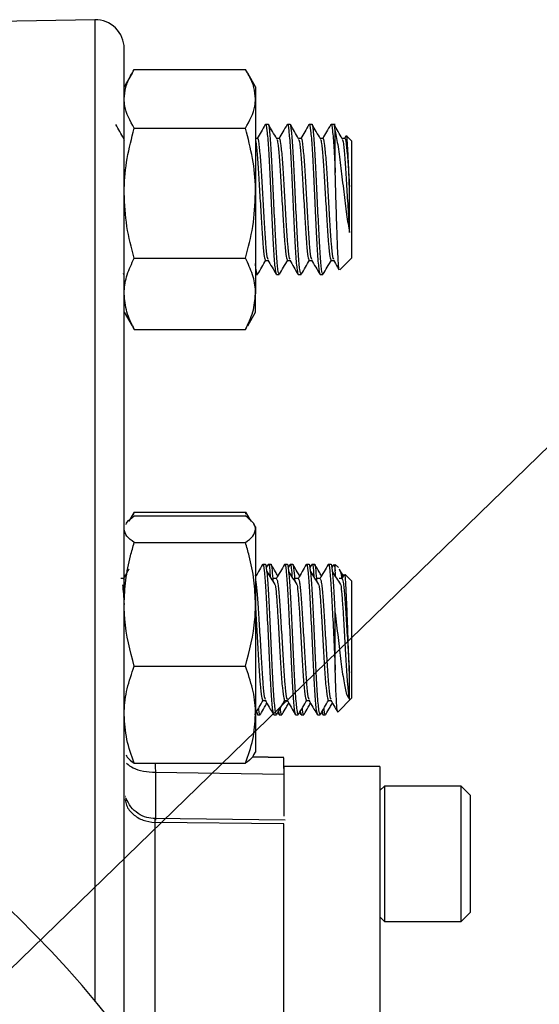
# Model space of a CAD drawing. Units: inches. Extents: x 0.8 to 23.2, y 0.3 to 17.7.
# Drawn here: x 12.1 to 12.6, y 15.6 to 16.6 of the extents above; entities that cross this region are included whole.
import ezdxf

# ---------------------------------------------------------------- set-up
doc = ezdxf.new("R2010")
doc.units = ezdxf.units.IN
doc.header["$MEASUREMENT"] = 0
doc.linetypes.add('CENTERX2', pattern=[0.8, 0.5, -0.1, 0.1, -0.1])
doc.layers.add('SLD-0', color=7, linetype='Continuous')
doc.styles.add('SLDTEXTSTYLE9', font='TXT', dxfattribs={"width": 0.75})
doc.dimstyles.new('SLDDIMSTYLE0', dxfattribs={"dimtxt": 0.125, "dimasz": 0.13, "dimexe": 0, "dimexo": 0.0625, "dimgap": 0.03125, "dimtad": 0, "dimtih": 1, "dimtoh": 1, "dimlfac": 4, "dimrnd": 1e-09, "dimzin": 4, "dimdsep": 46, "dimtxsty": 'SLDTEXTSTYLE9', "dimsah": 1, "dimcen": 0, "dimadec": 0, "dimazin": 1, "dimtfac": 1, "dimtofl": 0, "dimtmove": 0, "dimatfit": 3, "dimfxl": 1, "dimfrac": 2, "dimtolj": 1, "dimtzin": 12, "dimarcsym": 0})
doc.dimstyles.new('SLDDIMSTYLE2', dxfattribs={"dimtxt": 0.18, "dimasz": 0.13, "dimexe": 0, "dimexo": 0.0625, "dimgap": 0, "dimtad": 0, "dimtih": 1, "dimtoh": 1, "dimdec": 0, "dimrnd": 1e-09, "dimzin": 0, "dimdsep": 46, "dimtxsty": 'Standard', "dimsah": 1, "dimcen": 0.09, "dimadec": 0, "dimazin": 0, "dimtfac": 0.13, "dimtdec": 0, "dimtofl": 0, "dimtmove": 0, "dimatfit": 3, "dimfxl": 1, "dimfrac": 2, "dimtolj": 1, "dimtzin": 0, "dimarcsym": 0})

# ---------------------------------------------------------------- blocks, each defined once
blk = doc.blocks.new('_D_5')
at = {"layer": 'SLD-0'}
for p, q in [((11.9608, 15.5374), (12.8805, 16.4303)), ((12.8805, 16.4303), (13.1305, 16.4303)), ((10.6156, 14.2312), (11.9608, 15.5374))]:
    blk.add_line(p, q, dxfattribs=at)
for points in [[(11.9608, 15.5374), (11.8536, 15.4611), (11.8815, 15.4324)], [(10.6156, 14.2312), (10.7228, 14.3074), (10.695, 14.3361)]]:
    blk.add_solid(points, dxfattribs=at)
at = {"layer": 'SLD-0', "char_height": 0.125, "attachment_point": 1, "style": 'SLDTEXTSTYLE9'}
for s, insert in [('%%c', (13.1305, 16.491)), ('7.50', (13.319, 16.4929))]:
    blk.add_mtext(s, dxfattribs=dict(at, insert=insert))

msp = doc.modelspace()

# ---------------------------------------------------------------- linework, layer by layer
at = {"color": 7, "linetype": 'Continuous', "lineweight": 25}
for p, q in [((12.16096, 16.63374), (12.02823, 16.63142)), ((12.19964, 16.57809), (12.19148, 16.56396)), ((12.20195, 16.58188), (12.31773, 16.58188)), ((12.3282, 16.56396), (12.32004, 16.57809)), ((12.3282, 16.56396), (12.3282, 16.55134)), ((12.3282, 16.55134), (12.3282, 16.45326)), ((12.20195, 16.52081), (12.31773, 16.52081)), ((12.34147, 16.52489), (12.33862, 16.52489)), ((12.36419, 16.52489), (12.36135, 16.52489)), ((12.38692, 16.52489), (12.38408, 16.52489)), ((12.41115, 16.52489), (12.40681, 16.52489)), ((12.41115, 16.47483), (12.41115, 16.5181)), ((12.19148, 16.51013), (12.19107, 16.51013)), ((12.19119, 16.50915), (12.19148, 16.50861)), ((12.3301, 16.51013), (12.3282, 16.51013)), ((12.35283, 16.51013), (12.35016, 16.51013)), ((12.37556, 16.51013), (12.37289, 16.51013)), ((12.39828, 16.51013), (12.39562, 16.51013)), ((12.42101, 16.51013), (12.41835, 16.51013)), ((12.42217, 16.51245), (12.42083, 16.51013)), ((12.4282, 16.50785), (12.42294, 16.5131)), ((12.4282, 16.50785), (12.4282, 16.38569)), ((12.42592, 16.41247), (12.42592, 16.4603)), ((12.3282, 16.45326), (12.3282, 16.34868)), ((12.20195, 16.3857), (12.31773, 16.3857)), ((12.33862, 16.3834), (12.34128, 16.3834)), ((12.36135, 16.3834), (12.36401, 16.3834)), ((12.38408, 16.3834), (12.38674, 16.3834)), ((12.40681, 16.3834), (12.40946, 16.3834)), ((12.41611, 16.3736), (12.4282, 16.38569)), ((12.19056, 16.37023), (12.1909, 16.36901)), ((12.1909, 16.36864), (12.19148, 16.36864)), ((12.19143, 16.36864), (12.19148, 16.36864)), ((12.3282, 16.36864), (12.3301, 16.36864)), ((12.34999, 16.36864), (12.35283, 16.36864)), ((12.37272, 16.36864), (12.37556, 16.36864)), ((12.39544, 16.36864), (12.39828, 16.36864)), ((12.3282, 16.32958), (12.3282, 16.34868)), ((12.19148, 16.32958), (12.19964, 16.31545)), ((12.32004, 16.31545), (12.3282, 16.32958)), ((12.20025, 16.31566), (12.20195, 16.31166)), ((12.20195, 16.31166), (12.31773, 16.31166)), ((12.31943, 16.31566), (12.31773, 16.31166)), ((12.20195, 16.12157), (12.1963, 16.11235)), ((12.20112, 16.11918), (12.20195, 16.12157)), ((12.20195, 16.12157), (12.31773, 16.12157)), ((12.20195, 16.11769), (12.31773, 16.11769)), ((12.31857, 16.11918), (12.31773, 16.12157)), ((12.31773, 16.12157), (12.32338, 16.11235)), ((12.3282, 16.10631), (12.3266, 16.10909)), ((12.3282, 16.10631), (12.3282, 16.10382)), ((12.3282, 16.10382), (12.3282, 16.02568)), ((12.20195, 16.08996), (12.31773, 16.08996)), ((12.33862, 16.06725), (12.33578, 16.06725)), ((12.34115, 16.06695), (12.3394, 16.06394)), ((12.34431, 16.06725), (12.34147, 16.06725)), ((12.36134, 16.06725), (12.3585, 16.06725)), ((12.36388, 16.06695), (12.36213, 16.06394)), ((12.36703, 16.06725), (12.36419, 16.06725)), ((12.38407, 16.06725), (12.38123, 16.06725)), ((12.3866, 16.06695), (12.38486, 16.06394)), ((12.38976, 16.06725), (12.38692, 16.06725)), ((12.4068, 16.06725), (12.40396, 16.06725)), ((12.40933, 16.06695), (12.40759, 16.06394)), ((12.4145, 16.0639), (12.41115, 16.06725)), ((12.41115, 16.06052), (12.41115, 16.06725)), ((12.19232, 16.05523), (12.19148, 16.05668)), ((12.32868, 16.05523), (12.3282, 16.05606)), ((12.42047, 16.05674), (12.41793, 16.05236)), ((12.4282, 16.0502), (12.42147, 16.05693)), ((12.19089, 16.05249), (12.18805, 16.05249)), ((12.19089, 16.05204), (12.19148, 16.05098)), ((12.34998, 16.05249), (12.34714, 16.05249)), ((12.3727, 16.05249), (12.36987, 16.05249)), ((12.39543, 16.05249), (12.39259, 16.05249)), ((12.41816, 16.05249), (12.41532, 16.05249)), ((12.4282, 16.0502), (12.4282, 15.92804)), ((12.3282, 16.02568), (12.3282, 15.91097)), ((12.41115, 15.9574), (12.41115, 16.01704)), ((12.20195, 15.96139), (12.31773, 15.96139)), ((12.42592, 15.9272), (12.42592, 15.95492)), ((12.33578, 15.92576), (12.33844, 15.92576)), ((12.3585, 15.92576), (12.36116, 15.92576)), ((12.38123, 15.92576), (12.38389, 15.92576)), ((12.40396, 15.92576), (12.40662, 15.92576)), ((12.41405, 15.91389), (12.4282, 15.92804)), ((12.32868, 15.91322), (12.32882, 15.91297)), ((12.3293, 15.91428), (12.3301, 15.91137)), ((12.35141, 15.91322), (12.35262, 15.91114)), ((12.35203, 15.91428), (12.35283, 15.91137)), ((12.37414, 15.91322), (12.37534, 15.91114)), ((12.37475, 15.91428), (12.37556, 15.91137)), ((12.39687, 15.91322), (12.39807, 15.91114)), ((12.39748, 15.91428), (12.39828, 15.91137)), ((12.4138, 15.91415), (12.41368, 15.91361)), ((12.3282, 15.91097), (12.3282, 15.87194)), ((12.3301, 15.911), (12.33294, 15.911)), ((12.34714, 15.911), (12.34998, 15.911)), ((12.35283, 15.911), (12.35567, 15.911)), ((12.36987, 15.911), (12.37271, 15.911)), ((12.37556, 15.911), (12.3784, 15.911)), ((12.39259, 15.911), (12.39543, 15.911)), ((12.39828, 15.911), (12.40113, 15.911)), ((12.3266, 15.86916), (12.3282, 15.87194)), ((12.20195, 15.86056), (12.31773, 15.86056)), ((12.35773, 15.86661), (12.32513, 15.86718)), ((12.22398, 15.8512), (12.35773, 15.84928)), ((12.45773, 15.85702), (12.35773, 15.85702)), ((12.35773, 15.85702), (12.35773, 15.80563)), ((12.45773, 15.85702), (12.45773, 14.87543)), ((12.46242, 15.8367), (12.45773, 15.83202)), ((12.54211, 15.8367), (12.46242, 15.8367)), ((12.46242, 15.8367), (12.46242, 15.69608)), ((12.55148, 15.82733), (12.54211, 15.8367)), ((12.54211, 15.69608), (12.54211, 15.8367)), ((12.19283, 15.82609), (12.19268, 15.82581)), ((12.55148, 15.82733), (12.55148, 15.70545)), ((12.35888, 15.80144), (12.22239, 15.8029)), ((12.35773, 15.79762), (12.22341, 15.79901)), ((12.35773, 15.27166), (12.35773, 15.79762)), ((12.45773, 15.70077), (12.46242, 15.69608)), ((12.54211, 15.69608), (12.55148, 15.70545)), ((12.46242, 15.69608), (12.54211, 15.69608))]:
    msp.add_line(p, q, dxfattribs=at)
at = {"color": 8, "linetype": 'Continuous', "lineweight": 25}
for p, q in [((12.16096, 16.63374), (12.16096, 16.1295)), ((12.16096, 16.1295), (12.16096, 15.61383)), ((12.35773, 15.8663), (12.32521, 15.86688)), ((12.22398, 15.8512), (12.22398, 15.80149)), ((12.22341, 15.79901), (12.22341, 15.53183))]:
    msp.add_line(p, q, dxfattribs=at)
at = {"color": 7, "linetype": 'Continuous', "lineweight": 25}
for centre, radius, start, end in [((12.16148, 16.60374), 0.03, 0, 91), ((11.28823, 14.88427), 1.1375, 201.21907, 158.78093), ((11.28823, 14.88427), 1.13747, 201.21907, 158.78093)]:
    msp.add_arc(centre, radius, start, end, dxfattribs=at)
for points, knots in [([(12.19148, 16.10012), (12.19148, 16.12868), (12.19148, 16.18653), (12.19148, 16.26563), (12.19148, 16.33926), (12.19148, 16.40576), (12.19148, 16.46101), (12.19148, 16.5057), (12.19148, 16.54082), (12.19148, 16.56867), (12.19148, 16.58871), (12.19148, 16.60138), (12.19148, 16.60295), (12.19148, 16.60374)], [0, 0, 0, 0, 0.0916404, 0.1856053, 0.2817558, 0.3799303, 0.479948, 0.5650288, 0.6508075, 0.7372354, 0.8245796, 0.9121851, 1, 1, 1, 1]), ([(12.19148, 16.55134), (12.19183, 16.55535), (12.19253, 16.56343), (12.19693, 16.5736), (12.20063, 16.5797), (12.20195, 16.58188)], [0, 0, 0, 0, 0.3877952, 0.7813489, 1, 1, 1, 1]), ([(12.3282, 16.55134), (12.32785, 16.55535), (12.32715, 16.56343), (12.32275, 16.5736), (12.31905, 16.5797), (12.31773, 16.58188)], [0, 0, 0, 0, 0.3877952, 0.7813489, 1, 1, 1, 1]), ([(12.20195, 16.52081), (12.1977, 16.52848), (12.19211, 16.53855), (12.1916, 16.54888), (12.19148, 16.55134)], [0, 0, 0, 0, 0.76189772, 1, 1, 1, 1]), ([(12.31773, 16.52081), (12.32199, 16.52848), (12.32757, 16.53855), (12.32808, 16.54888), (12.3282, 16.55134)], [0, 0, 0, 0, 0.76189772, 1, 1, 1, 1]), ([(12.33862, 16.52453), (12.33866, 16.52465), (12.33916, 16.5266), (12.34011, 16.5192), (12.34157, 16.50222), (12.34297, 16.47549), (12.34438, 16.44476), (12.34583, 16.41418), (12.34722, 16.38884), (12.34862, 16.3717), (12.34954, 16.36988), (12.34999, 16.36901)], [0, 0, 0, 0, 0.008181, 0.1326804, 0.2582562, 0.3829884, 0.5077205, 0.633296, 0.7577954, 0.8829882, 1, 1, 1, 1]), ([(12.35283, 16.36901), (12.35238, 16.36988), (12.35147, 16.3717), (12.35006, 16.38884), (12.34867, 16.41419), (12.34722, 16.44475), (12.34581, 16.47552), (12.34441, 16.50189), (12.34344, 16.51401), (12.3425, 16.52227), (12.342, 16.52661), (12.3415, 16.52465), (12.34147, 16.52453)], [0, 0, 0, 0, 0.1170096, 0.2422002, 0.3666975, 0.4922707, 0.6170004, 0.7412745, 0.866385, 0.8673219, 0.9918191, 1, 1, 1, 1]), ([(12.36135, 16.52453), (12.36138, 16.52465), (12.36189, 16.5266), (12.36284, 16.5192), (12.36429, 16.50222), (12.3657, 16.47549), (12.36711, 16.44476), (12.36856, 16.41418), (12.36995, 16.38884), (12.37135, 16.3717), (12.37227, 16.36988), (12.37272, 16.36901)], [0, 0, 0, 0, 0.008181, 0.1326805, 0.2582562, 0.3829884, 0.5077205, 0.633296, 0.7577955, 0.8829882, 1, 1, 1, 1]), ([(12.37556, 16.36901), (12.37511, 16.36988), (12.37419, 16.3717), (12.37279, 16.38884), (12.3714, 16.41419), (12.36995, 16.44475), (12.36854, 16.47552), (12.36714, 16.50189), (12.36617, 16.51401), (12.36522, 16.52227), (12.36473, 16.52661), (12.36422, 16.52465), (12.36419, 16.52453)], [0, 0, 0, 0, 0.1170096, 0.2422002, 0.3666975, 0.4922707, 0.6170004, 0.7412745, 0.866385, 0.8673219, 0.9918191, 1, 1, 1, 1]), ([(12.38408, 16.52453), (12.38411, 16.52465), (12.38461, 16.5266), (12.38557, 16.5192), (12.38702, 16.50222), (12.38843, 16.47549), (12.38983, 16.44476), (12.39128, 16.41418), (12.39268, 16.38884), (12.39408, 16.3717), (12.395, 16.36988), (12.39544, 16.36901)], [0, 0, 0, 0, 0.008181, 0.1326805, 0.2582562, 0.3829884, 0.5077205, 0.633296, 0.7577955, 0.8829882, 1, 1, 1, 1]), ([(12.39828, 16.36901), (12.39784, 16.36988), (12.39692, 16.3717), (12.39552, 16.38884), (12.39412, 16.41419), (12.39267, 16.44475), (12.39127, 16.47552), (12.38987, 16.50189), (12.38889, 16.51401), (12.38795, 16.52227), (12.38746, 16.52661), (12.38695, 16.52465), (12.38692, 16.52453)], [0, 0, 0, 0, 0.1170097, 0.2422003, 0.3666975, 0.4922707, 0.6170004, 0.7412746, 0.866385, 0.8673219, 0.9918191, 1, 1, 1, 1]), ([(12.40681, 16.52453), (12.40684, 16.52465), (12.40734, 16.5266), (12.4083, 16.51915), (12.40975, 16.5024), (12.41069, 16.484), (12.41115, 16.47483)], [0, 0, 0, 0, 0.0213611, 0.3464347, 0.6743186, 1, 1, 1, 1]), ([(12.41115, 16.5181), (12.41115, 16.51813), (12.41068, 16.52228), (12.41018, 16.52661), (12.40968, 16.52465), (12.40965, 16.52453)], [0, 0, 0, 0, 0.0070117, 0.9387726, 1, 1, 1, 1]), ([(12.1912, 16.50991), (12.18977, 16.51238), (12.18691, 16.51731), (12.18405, 16.52225), (12.18262, 16.52471)], [0, 0, 0, 0, 0.499888, 1, 1, 1, 1]), ([(12.19148, 16.45326), (12.19149, 16.45486), (12.19159, 16.46699), (12.19387, 16.48985), (12.19924, 16.51043), (12.20195, 16.52081)], [0, 0, 0, 0, 0.07009967, 0.53079012, 1, 1, 1, 1]), ([(12.3282, 16.45326), (12.32819, 16.45486), (12.32809, 16.46699), (12.32581, 16.48985), (12.32044, 16.51043), (12.31773, 16.52081)], [0, 0, 0, 0, 0.07009967, 0.53079012, 1, 1, 1, 1]), ([(12.33829, 16.52458), (12.33686, 16.5221), (12.33407, 16.51729), (12.33128, 16.51247), (12.32992, 16.51013)], [0, 0, 0, 0, 0.51352991, 1, 1, 1, 1]), ([(12.35029, 16.50991), (12.34886, 16.51238), (12.346, 16.51731), (12.34314, 16.52225), (12.34171, 16.52471)], [0, 0, 0, 0, 0.49990517, 1, 1, 1, 1]), ([(12.36102, 16.52458), (12.35959, 16.5221), (12.3568, 16.51729), (12.354, 16.51247), (12.35264, 16.51013)], [0, 0, 0, 0, 0.51352991, 1, 1, 1, 1]), ([(12.37302, 16.50991), (12.37159, 16.51238), (12.36873, 16.51731), (12.36587, 16.52225), (12.36444, 16.52471)], [0, 0, 0, 0, 0.49990517, 1, 1, 1, 1]), ([(12.38375, 16.52458), (12.38231, 16.5221), (12.37952, 16.51729), (12.37673, 16.51247), (12.37537, 16.51013)], [0, 0, 0, 0, 0.513539, 1, 1, 1, 1]), ([(12.39574, 16.50991), (12.39431, 16.51238), (12.39145, 16.51731), (12.3886, 16.52225), (12.38717, 16.52471)], [0, 0, 0, 0, 0.499888, 1, 1, 1, 1]), ([(12.40647, 16.52458), (12.40504, 16.5221), (12.40225, 16.51729), (12.39946, 16.51247), (12.3981, 16.51013)], [0, 0, 0, 0, 0.5135213, 1, 1, 1, 1]), ([(12.41847, 16.50991), (12.41704, 16.51238), (12.41418, 16.51731), (12.41132, 16.52225), (12.40989, 16.52471)], [0, 0, 0, 0, 0.499888, 1, 1, 1, 1]), ([(12.41115, 16.5181), (12.41212, 16.51301), (12.41406, 16.50282), (12.41694, 16.47998), (12.42, 16.45521), (12.42291, 16.43122), (12.42494, 16.41852), (12.42592, 16.41247)], [0, 0, 0, 0, 0.21088675, 0.4219484, 0.62401676, 0.8206403, 1, 1, 1, 1]), ([(12.3282, 16.50795), (12.3282, 16.50795), (12.3284, 16.50761), (12.32903, 16.50264), (12.33021, 16.49177), (12.33161, 16.47005), (12.33302, 16.44514), (12.33447, 16.42034), (12.33586, 16.39978), (12.33726, 16.38588), (12.33818, 16.38441), (12.33862, 16.3837)], [0, 0, 0, 0, 0.00105156, 0.05442756, 0.19133442, 0.32731976, 0.4633051, 0.60021118, 0.73594205, 0.87243065, 1, 1, 1, 1]), ([(12.3301, 16.50984), (12.33013, 16.50993), (12.33064, 16.51151), (12.33159, 16.50551), (12.33304, 16.49174), (12.33445, 16.47006), (12.33586, 16.44515), (12.33731, 16.42031), (12.3387, 16.39988), (12.33997, 16.38688), (12.34076, 16.38544), (12.34107, 16.38487)], [0, 0, 0, 0, 0.0084762, 0.1374642, 0.26757, 0.3968, 0.5260298, 0.6561349, 0.7851232, 0.9148315, 1, 1, 1, 1]), ([(12.35028, 16.50915), (12.3505, 16.50896), (12.35091, 16.50861), (12.35176, 16.50308), (12.35293, 16.49162), (12.35433, 16.4701), (12.35574, 16.44513), (12.35719, 16.42034), (12.35859, 16.39978), (12.35999, 16.38588), (12.36091, 16.38441), (12.36135, 16.3837)], [0, 0, 0, 0, 0.0596276, 0.1098739, 0.2387529, 0.3667642, 0.4947757, 0.6236539, 0.751426, 0.879911, 1, 1, 1, 1]), ([(12.35283, 16.50984), (12.35286, 16.50993), (12.35336, 16.51151), (12.35432, 16.50551), (12.35577, 16.49174), (12.35718, 16.47006), (12.35858, 16.44515), (12.36003, 16.42031), (12.36143, 16.39988), (12.3627, 16.38688), (12.36348, 16.38544), (12.3638, 16.38487)], [0, 0, 0, 0, 0.0084762, 0.1374642, 0.26757, 0.3968, 0.5260298, 0.6561349, 0.7851232, 0.9148315, 1, 1, 1, 1]), ([(12.37301, 16.50915), (12.37323, 16.50896), (12.37363, 16.50861), (12.37449, 16.50308), (12.37566, 16.49162), (12.37706, 16.4701), (12.37847, 16.44513), (12.37992, 16.42034), (12.38131, 16.39978), (12.38272, 16.38588), (12.38363, 16.38441), (12.38408, 16.3837)], [0, 0, 0, 0, 0.0596276, 0.1098739, 0.2387529, 0.3667642, 0.4947757, 0.6236539, 0.751426, 0.879911, 1, 1, 1, 1]), ([(12.37556, 16.50984), (12.37559, 16.50993), (12.37609, 16.51151), (12.37705, 16.50551), (12.3785, 16.49174), (12.3799, 16.47006), (12.38131, 16.44515), (12.38276, 16.42031), (12.38415, 16.39988), (12.38542, 16.38688), (12.38621, 16.38544), (12.38652, 16.38487)], [0, 0, 0, 0, 0.0084762, 0.1374642, 0.26757, 0.3968, 0.5260298, 0.6561349, 0.7851232, 0.9148315, 1, 1, 1, 1]), ([(12.39573, 16.50915), (12.39595, 16.50896), (12.39636, 16.50861), (12.39722, 16.50308), (12.39839, 16.49162), (12.39979, 16.4701), (12.4012, 16.44513), (12.40265, 16.42034), (12.40404, 16.39978), (12.40544, 16.38588), (12.40636, 16.38441), (12.40681, 16.3837)], [0, 0, 0, 0, 0.0596274, 0.1098738, 0.2387527, 0.3667641, 0.4947756, 0.6236538, 0.7514259, 0.879911, 1, 1, 1, 1]), ([(12.39828, 16.50984), (12.39831, 16.50993), (12.39882, 16.51151), (12.39977, 16.50551), (12.40122, 16.49174), (12.40263, 16.47006), (12.40404, 16.44515), (12.40549, 16.42031), (12.40688, 16.39988), (12.40815, 16.38688), (12.40894, 16.38544), (12.40925, 16.38487)], [0, 0, 0, 0, 0.008476, 0.1374641, 0.2675698, 0.3967999, 0.5260297, 0.656135, 0.7851232, 0.9148315, 1, 1, 1, 1]), ([(12.41846, 16.50915), (12.41868, 16.50896), (12.41909, 16.50861), (12.41995, 16.50307), (12.42111, 16.49162), (12.42252, 16.47009), (12.42392, 16.44517), (12.42509, 16.42523), (12.42573, 16.41526), (12.42592, 16.41247)], [0, 0, 0, 0, 0.0884811, 0.1630415, 0.3542848, 0.5442406, 0.7341967, 0.9254389, 1, 1, 1, 1]), ([(12.42101, 16.50984), (12.42104, 16.50993), (12.42155, 16.51151), (12.4225, 16.50551), (12.42395, 16.49175), (12.42507, 16.47445), (12.42573, 16.4634), (12.42592, 16.4603)], [0, 0, 0, 0, 0.018952, 0.3073577, 0.5982629, 0.8872101, 1, 1, 1, 1]), ([(12.42592, 16.4603), (12.42566, 16.46707), (12.42514, 16.48075), (12.4244, 16.49776), (12.42361, 16.50891), (12.4231, 16.51396), (12.42283, 16.51304), (12.42281, 16.51297)], [0, 0, 0, 0, 0.2387787, 0.482807, 0.7300271, 0.979544, 1, 1, 1, 1]), ([(12.41538, 16.37388), (12.41532, 16.37378), (12.41501, 16.3732), (12.41446, 16.38031), (12.41367, 16.39485), (12.41293, 16.41625), (12.41214, 16.44122), (12.41157, 16.46146), (12.41124, 16.47224), (12.41115, 16.47483)], [0, 0, 0, 0, 0.0364972, 0.2141569, 0.3931073, 0.5742219, 0.7570543, 0.9416207, 1, 1, 1, 1]), ([(12.20195, 16.3857), (12.19902, 16.39668), (12.19312, 16.41882), (12.19203, 16.44171), (12.19148, 16.45326)], [0, 0, 0, 0, 0.4954567, 1, 1, 1, 1]), ([(12.31773, 16.3857), (12.32066, 16.39668), (12.32656, 16.41882), (12.32765, 16.44171), (12.3282, 16.45326)], [0, 0, 0, 0, 0.4954567, 1, 1, 1, 1]), ([(12.19148, 16.34868), (12.19149, 16.34956), (12.19159, 16.3562), (12.19387, 16.36873), (12.19924, 16.38001), (12.20195, 16.3857)], [0, 0, 0, 0, 0.0700975, 0.5307885, 1, 1, 1, 1]), ([(12.3282, 16.34868), (12.32819, 16.34956), (12.32809, 16.3562), (12.32581, 16.36873), (12.32044, 16.38001), (12.31773, 16.3857)], [0, 0, 0, 0, 0.0700975, 0.5307885, 1, 1, 1, 1]), ([(12.33042, 16.36894), (12.33185, 16.37141), (12.33471, 16.37635), (12.33758, 16.3813), (12.33901, 16.38377)], [0, 0, 0, 0, 0.5001902, 1, 1, 1, 1]), ([(12.34106, 16.38379), (12.34249, 16.38132), (12.34536, 16.37638), (12.34822, 16.37143), (12.34965, 16.36896)], [0, 0, 0, 0, 0.4998187, 1, 1, 1, 1]), ([(12.35314, 16.36894), (12.35458, 16.37141), (12.35744, 16.37635), (12.36031, 16.3813), (12.36174, 16.38377)], [0, 0, 0, 0, 0.5001902, 1, 1, 1, 1]), ([(12.36379, 16.38379), (12.36522, 16.38132), (12.36808, 16.37638), (12.37095, 16.37143), (12.37238, 16.36896)], [0, 0, 0, 0, 0.4998101, 1, 1, 1, 1]), ([(12.37587, 16.36894), (12.3773, 16.37141), (12.38017, 16.37635), (12.38303, 16.3813), (12.38447, 16.38377)], [0, 0, 0, 0, 0.5001902, 1, 1, 1, 1]), ([(12.38651, 16.38379), (12.38795, 16.38132), (12.39081, 16.37638), (12.39368, 16.37143), (12.39511, 16.36896)], [0, 0, 0, 0, 0.4998272, 1, 1, 1, 1]), ([(12.3986, 16.36894), (12.40003, 16.37141), (12.40289, 16.37635), (12.40576, 16.3813), (12.40719, 16.38377)], [0, 0, 0, 0, 0.5001902, 1, 1, 1, 1]), ([(12.40924, 16.38379), (12.41067, 16.38132), (12.41262, 16.37796), (12.41457, 16.3746), (12.41509, 16.37371)], [0, 0, 0, 0, 0.7351308, 1, 1, 1, 1]), ([(12.3301, 16.36901), (12.32966, 16.36941), (12.32902, 16.36998), (12.32839, 16.37797), (12.3282, 16.38035)], [0, 0, 0, 0, 0.7012794, 1, 1, 1, 1]), ([(12.20195, 16.31166), (12.19902, 16.31767), (12.19312, 16.32981), (12.19203, 16.34235), (12.19148, 16.34868)], [0, 0, 0, 0, 0.4954569, 1, 1, 1, 1]), ([(12.31773, 16.31166), (12.32066, 16.31767), (12.32656, 16.32981), (12.32765, 16.34235), (12.3282, 16.34868)], [0, 0, 0, 0, 0.4954569, 1, 1, 1, 1]), ([(12.19349, 16.10885), (12.19381, 16.10966), (12.195, 16.11266), (12.19901, 16.11556), (12.20195, 16.11769)], [0, 0, 0, 0, 0.2680822, 1, 1, 1, 1]), ([(12.3282, 16.10382), (12.32819, 16.10415), (12.32809, 16.10664), (12.32581, 16.11133), (12.32044, 16.11556), (12.31773, 16.11769)], [0, 0, 0, 0, 0.0700986, 0.5307893, 1, 1, 1, 1]), ([(12.20195, 16.08996), (12.19902, 16.09221), (12.19312, 16.09675), (12.19203, 16.10145), (12.19148, 16.10382)], [0, 0, 0, 0, 0.4954578, 1, 1, 1, 1]), ([(12.19148, 15.57402), (12.19148, 15.61263), (12.19148, 15.6914), (12.19148, 15.80369), (12.19148, 15.91071), (12.19148, 16.01003), (12.19148, 16.07034), (12.19148, 16.10012)], [0, 0, 0, 0, 0.1990416, 0.4060062, 0.6087067, 0.8068049, 1, 1, 1, 1]), ([(12.31773, 16.08996), (12.32066, 16.09221), (12.32656, 16.09675), (12.32765, 16.10145), (12.3282, 16.10382)], [0, 0, 0, 0, 0.4954578, 1, 1, 1, 1]), ([(12.19148, 16.02568), (12.19183, 16.03411), (12.19253, 16.05111), (12.19693, 16.07253), (12.20063, 16.08537), (12.20195, 16.08996)], [0, 0, 0, 0, 0.38779484, 0.78134823, 1, 1, 1, 1]), ([(12.3282, 16.02568), (12.32785, 16.03411), (12.32715, 16.05111), (12.32275, 16.07253), (12.31905, 16.08537), (12.31773, 16.08996)], [0, 0, 0, 0, 0.38779484, 0.78134823, 1, 1, 1, 1]), ([(12.33559, 16.06715), (12.33416, 16.06468), (12.3317, 16.06043), (12.32924, 16.05618), (12.3282, 16.05439)], [0, 0, 0, 0, 0.5796756, 1, 1, 1, 1]), ([(12.33578, 16.0669), (12.3358, 16.06701), (12.3363, 16.06897), (12.33729, 16.06156), (12.33872, 16.04457), (12.34011, 16.01784), (12.34157, 15.98712), (12.34297, 15.95653), (12.34438, 15.93119), (12.3458, 15.91405), (12.3467, 15.91222), (12.34714, 15.91134)], [0, 0, 0, 0, 0.0077968, 0.1329896, 0.2581826, 0.3826817, 0.5082574, 0.6329893, 0.7577216, 0.8832972, 1, 1, 1, 1]), ([(12.34998, 15.91134), (12.34954, 15.91222), (12.34864, 15.91405), (12.34722, 15.93118), (12.34581, 15.95651), (12.34441, 15.98696), (12.34344, 16.00761), (12.3425, 16.02663), (12.34156, 16.04461), (12.34013, 16.06155), (12.33915, 16.06897), (12.33865, 16.06701), (12.33862, 16.0669)], [0, 0, 0, 0, 0.1167007, 0.2422741, 0.367004, 0.4912779, 0.616388, 0.617325, 0.741822, 0.8670126, 0.9922033, 1, 1, 1, 1]), ([(12.34147, 16.06688), (12.3415, 16.067), (12.34201, 16.06894), (12.34266, 16.06487), (12.34328, 16.05675), (12.34344, 16.05474)], [0, 0, 0, 0, 0.0474153, 0.7638307, 1, 1, 1, 1]), ([(12.34669, 16.04957), (12.3464, 16.05347), (12.34564, 16.06358), (12.34485, 16.06892), (12.34434, 16.06699), (12.34431, 16.06686)], [0, 0, 0, 0, 0.36940174, 0.95867864, 1, 1, 1, 1]), ([(12.35141, 16.05523), (12.35057, 16.05667), (12.3483, 16.06059), (12.34604, 16.0645), (12.34461, 16.06697)], [0, 0, 0, 0, 0.3686231, 1, 1, 1, 1]), ([(12.35832, 16.06715), (12.35689, 16.06468), (12.35403, 16.05975), (12.35118, 16.05483), (12.34975, 16.05236)], [0, 0, 0, 0, 0.5000654, 1, 1, 1, 1]), ([(12.3585, 16.0669), (12.35853, 16.06701), (12.35903, 16.06897), (12.36002, 16.06156), (12.36145, 16.04457), (12.36284, 16.01784), (12.36429, 15.98712), (12.3657, 15.95653), (12.36711, 15.93119), (12.36853, 15.91405), (12.36943, 15.91222), (12.36987, 15.91134)], [0, 0, 0, 0, 0.0077969, 0.1329896, 0.2581826, 0.3826818, 0.5082574, 0.6329893, 0.7577216, 0.8832972, 1, 1, 1, 1]), ([(12.37271, 15.91134), (12.37227, 15.91222), (12.37137, 15.91405), (12.36995, 15.93118), (12.36854, 15.95651), (12.36714, 15.98696), (12.36617, 16.00761), (12.36522, 16.02663), (12.36429, 16.04461), (12.36286, 16.06155), (12.36187, 16.06897), (12.36137, 16.06701), (12.36134, 16.0669)], [0, 0, 0, 0, 0.1167007, 0.2422741, 0.367004, 0.4912779, 0.616388, 0.617325, 0.741822, 0.8670126, 0.9922033, 1, 1, 1, 1]), ([(12.36419, 16.06688), (12.36423, 16.067), (12.36474, 16.06894), (12.36538, 16.06487), (12.36601, 16.05675), (12.36616, 16.05474)], [0, 0, 0, 0, 0.0474153, 0.7638307, 1, 1, 1, 1]), ([(12.36942, 16.04957), (12.36913, 16.05347), (12.36836, 16.06358), (12.36758, 16.06892), (12.36707, 16.06699), (12.36703, 16.06686)], [0, 0, 0, 0, 0.36940174, 0.95867864, 1, 1, 1, 1]), ([(12.37414, 16.05523), (12.3733, 16.05667), (12.37103, 16.06059), (12.36876, 16.0645), (12.36733, 16.06697)], [0, 0, 0, 0, 0.3686231, 1, 1, 1, 1]), ([(12.38104, 16.06715), (12.37962, 16.06468), (12.37676, 16.05975), (12.37391, 16.05483), (12.37248, 16.05236)], [0, 0, 0, 0, 0.5000654, 1, 1, 1, 1]), ([(12.38123, 16.0669), (12.38126, 16.06701), (12.38176, 16.06897), (12.38274, 16.06156), (12.38418, 16.04457), (12.38557, 16.01784), (12.38702, 15.98712), (12.38843, 15.95653), (12.38983, 15.93119), (12.39125, 15.91405), (12.39216, 15.91222), (12.39259, 15.91134)], [0, 0, 0, 0, 0.0077969, 0.1329896, 0.2581826, 0.3826818, 0.5082574, 0.6329893, 0.7577216, 0.8832972, 1, 1, 1, 1]), ([(12.39543, 15.91134), (12.395, 15.91222), (12.39409, 15.91405), (12.39268, 15.93118), (12.39127, 15.95651), (12.38987, 15.98696), (12.38889, 16.00761), (12.38795, 16.02663), (12.38701, 16.04461), (12.38559, 16.06155), (12.3846, 16.06897), (12.3841, 16.06701), (12.38407, 16.0669)], [0, 0, 0, 0, 0.1167007, 0.2422741, 0.367004, 0.4912779, 0.616388, 0.617325, 0.741822, 0.8670126, 0.9922033, 1, 1, 1, 1]), ([(12.38692, 16.06688), (12.38695, 16.067), (12.38746, 16.06894), (12.38811, 16.06487), (12.38874, 16.05675), (12.38889, 16.05474)], [0, 0, 0, 0, 0.0474153, 0.7638307, 1, 1, 1, 1]), ([(12.39215, 16.04957), (12.39186, 16.05347), (12.39109, 16.06358), (12.3903, 16.06892), (12.3898, 16.06699), (12.38976, 16.06686)], [0, 0, 0, 0, 0.36940174, 0.95867864, 1, 1, 1, 1]), ([(12.39687, 16.05523), (12.39603, 16.05667), (12.39376, 16.06059), (12.39149, 16.0645), (12.39006, 16.06697)], [0, 0, 0, 0, 0.3686231, 1, 1, 1, 1]), ([(12.40377, 16.06715), (12.40234, 16.06468), (12.39949, 16.05975), (12.39663, 16.05483), (12.39521, 16.05236)], [0, 0, 0, 0, 0.5000654, 1, 1, 1, 1]), ([(12.40396, 16.0669), (12.40399, 16.06701), (12.40449, 16.06897), (12.40547, 16.06157), (12.4069, 16.04455), (12.4083, 16.0179), (12.40975, 15.98688), (12.41069, 15.96721), (12.41115, 15.9574)], [0, 0, 0, 0, 0.0123175, 0.2100978, 0.4078783, 0.6045628, 0.8029478, 1, 1, 1, 1]), ([(12.41115, 16.01704), (12.41115, 16.01711), (12.41068, 16.02663), (12.40974, 16.04461), (12.40832, 16.06155), (12.40732, 16.06897), (12.40683, 16.06701), (12.4068, 16.0669)], [0, 0, 0, 0, 0.0024426, 0.3269812, 0.6533286, 0.9796757, 1, 1, 1, 1]), ([(12.40932, 16.06569), (12.40946, 16.06633), (12.41008, 16.06916), (12.41069, 16.06428), (12.41115, 16.06052)], [0, 0, 0, 0, 0.228131, 1, 1, 1, 1]), ([(12.19638, 16.06224), (12.1959, 16.06141), (12.19399, 16.05812), (12.19209, 16.05483), (12.19066, 16.05236)], [0, 0, 0, 0, 0.2515714, 1, 1, 1, 1]), ([(12.34875, 16.04632), (12.34732, 16.04858), (12.34447, 16.05309), (12.34162, 16.05762), (12.3402, 16.05989)], [0, 0, 0, 0, 0.4999856, 1, 1, 1, 1]), ([(12.37148, 16.04632), (12.37005, 16.04858), (12.3672, 16.05309), (12.36435, 16.05762), (12.36293, 16.05989)], [0, 0, 0, 0, 0.4999684, 1, 1, 1, 1]), ([(12.3942, 16.04632), (12.39278, 16.04858), (12.38993, 16.05309), (12.38708, 16.05762), (12.38565, 16.05989)], [0, 0, 0, 0, 0.4999684, 1, 1, 1, 1]), ([(12.41693, 16.04632), (12.41551, 16.04858), (12.41266, 16.05309), (12.40981, 16.05762), (12.40838, 16.05989)], [0, 0, 0, 0, 0.499977, 1, 1, 1, 1]), ([(12.41147, 16.05498), (12.41145, 16.05554), (12.41134, 16.05795), (12.41124, 16.0594), (12.41115, 16.06052)], [0, 0, 0, 0, 0.2338481, 1, 1, 1, 1]), ([(12.41511, 16.06198), (12.41573, 16.06114), (12.4167, 16.05984), (12.41776, 16.0544), (12.41813, 16.05249)], [0, 0, 0, 0, 0.64756665, 1, 1, 1, 1]), ([(12.41959, 16.05523), (12.41876, 16.05667), (12.4174, 16.05901), (12.41605, 16.06134), (12.41553, 16.06223)], [0, 0, 0, 0, 0.6180909, 1, 1, 1, 1]), ([(12.42592, 15.95492), (12.42566, 15.96106), (12.42514, 15.97348), (12.4244, 15.99532), (12.42361, 16.01674), (12.42287, 16.03577), (12.42209, 16.04961), (12.42148, 16.05691), (12.42112, 16.05657), (12.421, 16.05646)], [0, 0, 0, 0, 0.149148, 0.3015747, 0.4559959, 0.6118517, 0.7701242, 0.929406, 1, 1, 1, 1]), ([(12.18965, 16.04618), (12.19, 16.04326), (12.19061, 16.03818), (12.19122, 16.02938), (12.19148, 16.02565)], [0, 0, 0, 0, 0.57589951, 1, 1, 1, 1]), ([(12.3282, 16.05034), (12.3282, 16.05034), (12.3284, 16.04999), (12.32903, 16.04502), (12.33021, 16.03413), (12.33159, 16.0124), (12.33304, 15.98751), (12.33445, 15.96266), (12.33586, 15.94223), (12.33714, 15.92922), (12.33792, 15.92777), (12.33823, 15.9272)], [0, 0, 0, 0, 0.0010782, 0.0575934, 0.1992995, 0.3402188, 0.4823595, 0.6235428, 0.764726, 0.9068664, 1, 1, 1, 1]), ([(12.34874, 16.04618), (12.34909, 16.04316), (12.34982, 16.03687), (12.35075, 16.02385), (12.35176, 16.00748), (12.35293, 15.98746), (12.35433, 15.9627), (12.35574, 15.94213), (12.35716, 15.92823), (12.35807, 15.92675), (12.3585, 15.92604)], [0, 0, 0, 0, 0.1080395, 0.2251622, 0.2820983, 0.4281365, 0.5731909, 0.7182456, 0.8642834, 1, 1, 1, 1]), ([(12.34998, 16.05204), (12.3503, 16.05183), (12.35082, 16.05148), (12.35177, 16.04551), (12.35293, 16.03395), (12.35432, 16.01245), (12.35577, 15.98749), (12.35718, 15.96267), (12.35858, 15.94223), (12.35987, 15.92922), (12.36065, 15.92777), (12.36096, 15.9272)], [0, 0, 0, 0, 0.0866087, 0.1382849, 0.2678577, 0.3967111, 0.5266813, 0.6557761, 0.7848708, 0.9148407, 1, 1, 1, 1]), ([(12.37147, 16.04618), (12.37182, 16.04316), (12.37255, 16.03687), (12.37348, 16.02385), (12.37449, 16.00748), (12.37566, 15.98746), (12.37706, 15.9627), (12.37847, 15.94213), (12.37989, 15.92823), (12.38079, 15.92675), (12.38123, 15.92604)], [0, 0, 0, 0, 0.1080395, 0.2251622, 0.2820983, 0.4281365, 0.5731909, 0.7182456, 0.8642834, 1, 1, 1, 1]), ([(12.3727, 16.05204), (12.37303, 16.05183), (12.37354, 16.05148), (12.3745, 16.04551), (12.37566, 16.03395), (12.37705, 16.01245), (12.3785, 15.98749), (12.3799, 15.96267), (12.38131, 15.94223), (12.3826, 15.92922), (12.38338, 15.92777), (12.38368, 15.9272)], [0, 0, 0, 0, 0.0866085, 0.13828472, 0.26785761, 0.39671097, 0.52668124, 0.65577604, 0.78487077, 0.9148407, 1, 1, 1, 1]), ([(12.3942, 16.04618), (12.39455, 16.04316), (12.39528, 16.03687), (12.3962, 16.02385), (12.39722, 16.00748), (12.39839, 15.98746), (12.39979, 15.9627), (12.4012, 15.94213), (12.40262, 15.92823), (12.40352, 15.92675), (12.40396, 15.92604)], [0, 0, 0, 0, 0.1080395, 0.2251622, 0.2820983, 0.4281365, 0.5731909, 0.7182456, 0.8642834, 1, 1, 1, 1]), ([(12.39543, 16.05204), (12.39576, 16.05183), (12.39627, 16.05148), (12.39722, 16.04551), (12.39838, 16.03395), (12.39977, 16.01245), (12.40122, 15.98749), (12.40263, 15.96267), (12.40404, 15.94223), (12.40533, 15.92922), (12.4061, 15.92777), (12.40641, 15.9272)], [0, 0, 0, 0, 0.0866085, 0.13828472, 0.26785761, 0.39671097, 0.52668124, 0.65577604, 0.78487077, 0.91484088, 1, 1, 1, 1]), ([(12.41692, 16.04618), (12.41728, 16.04316), (12.41801, 16.03687), (12.41893, 16.02385), (12.41995, 16.00748), (12.42111, 15.98746), (12.42252, 15.96272), (12.42392, 15.94206), (12.42509, 15.93099), (12.42573, 15.92803), (12.42592, 15.9272)], [0, 0, 0, 0, 0.117279, 0.2444176, 0.3062227, 0.4647498, 0.6222089, 0.7796683, 0.938195, 1, 1, 1, 1]), ([(12.41816, 16.05204), (12.41848, 16.05183), (12.419, 16.05148), (12.41995, 16.04551), (12.42111, 16.03395), (12.4225, 16.01244), (12.42395, 15.98752), (12.42507, 15.96762), (12.42573, 15.9577), (12.42592, 15.95492)], [0, 0, 0, 0, 0.1226458, 0.1958241, 0.3793118, 0.56178, 0.7458301, 0.9286404, 1, 1, 1, 1]), ([(12.20195, 15.96139), (12.1977, 15.97754), (12.19211, 15.99874), (12.1916, 16.0205), (12.19148, 16.02568)], [0, 0, 0, 0, 0.7618984, 1, 1, 1, 1]), ([(12.31773, 15.96139), (12.32199, 15.97754), (12.32757, 15.99874), (12.32808, 16.0205), (12.3282, 16.02568)], [0, 0, 0, 0, 0.7618984, 1, 1, 1, 1]), ([(12.3282, 16.02083), (12.3282, 16.02078), (12.3284, 16.01822), (12.32903, 16.00711), (12.33021, 15.9876), (12.33161, 15.96266), (12.33302, 15.94214), (12.33443, 15.92823), (12.33534, 15.92675), (12.33578, 15.92604)], [0, 0, 0, 0, 0.00144553, 0.0748203, 0.26302376, 0.4499595, 0.63689539, 0.82509836, 1, 1, 1, 1]), ([(12.41115, 16.01704), (12.41212, 16.00847), (12.41406, 15.99134), (12.41694, 15.96604), (12.42, 15.94549), (12.42291, 15.93129), (12.42494, 15.92852), (12.42592, 15.9272)], [0, 0, 0, 0, 0.2108865, 0.4219482, 0.6240172, 0.8206401, 1, 1, 1, 1]), ([(12.19148, 15.91097), (12.19149, 15.91217), (12.19159, 15.92122), (12.19387, 15.93828), (12.19924, 15.95364), (12.20195, 15.96139)], [0, 0, 0, 0, 0.07009801, 0.53078954, 1, 1, 1, 1]), ([(12.3282, 15.91097), (12.32819, 15.91217), (12.32809, 15.92122), (12.32581, 15.93828), (12.32044, 15.95364), (12.31773, 15.96139)], [0, 0, 0, 0, 0.07009801, 0.53078954, 1, 1, 1, 1]), ([(12.41358, 15.91425), (12.41336, 15.91512), (12.41289, 15.91702), (12.41214, 15.92996), (12.41157, 15.94496), (12.41124, 15.95499), (12.41115, 15.9574)], [0, 0, 0, 0, 0.2685223, 0.5826246, 0.8997048, 1, 1, 1, 1]), ([(12.32757, 15.91129), (12.329, 15.91377), (12.33187, 15.91871), (12.33473, 15.92365), (12.33617, 15.92612)], [0, 0, 0, 0, 0.5001868, 1, 1, 1, 1]), ([(12.33324, 15.91127), (12.33467, 15.91374), (12.33694, 15.91765), (12.3392, 15.92156), (12.34004, 15.923)], [0, 0, 0, 0, 0.6323376, 1, 1, 1, 1]), ([(12.33822, 15.92614), (12.33965, 15.92367), (12.34252, 15.91873), (12.34538, 15.91378), (12.34681, 15.91131)], [0, 0, 0, 0, 0.4998235, 1, 1, 1, 1]), ([(12.3503, 15.91129), (12.35173, 15.91377), (12.35459, 15.91871), (12.35746, 15.92365), (12.35889, 15.92612)], [0, 0, 0, 0, 0.5001868, 1, 1, 1, 1]), ([(12.35597, 15.91127), (12.3574, 15.91374), (12.35967, 15.91765), (12.36193, 15.92156), (12.36276, 15.923)], [0, 0, 0, 0, 0.6323376, 1, 1, 1, 1]), ([(12.36094, 15.92614), (12.36238, 15.92367), (12.36524, 15.91873), (12.36811, 15.91378), (12.36954, 15.91131)], [0, 0, 0, 0, 0.4998235, 1, 1, 1, 1]), ([(12.37302, 15.91129), (12.37446, 15.91377), (12.37732, 15.91871), (12.38019, 15.92365), (12.38162, 15.92612)], [0, 0, 0, 0, 0.5001868, 1, 1, 1, 1]), ([(12.3787, 15.91127), (12.38013, 15.91374), (12.38239, 15.91765), (12.38466, 15.92156), (12.38549, 15.923)], [0, 0, 0, 0, 0.6323376, 1, 1, 1, 1]), ([(12.38367, 15.92614), (12.3851, 15.92367), (12.38797, 15.91873), (12.39083, 15.91378), (12.39227, 15.91131)], [0, 0, 0, 0, 0.4998235, 1, 1, 1, 1]), ([(12.39575, 15.91129), (12.39718, 15.91377), (12.40005, 15.91871), (12.40292, 15.92365), (12.40435, 15.92612)], [0, 0, 0, 0, 0.5001868, 1, 1, 1, 1]), ([(12.40142, 15.91127), (12.40286, 15.91374), (12.40512, 15.91765), (12.40739, 15.92156), (12.40822, 15.923)], [0, 0, 0, 0, 0.6323239, 1, 1, 1, 1]), ([(12.4064, 15.92614), (12.40783, 15.92367), (12.41015, 15.91966), (12.41247, 15.91566), (12.41336, 15.91412)], [0, 0, 0, 0, 0.6168186, 1, 1, 1, 1]), ([(12.33294, 15.91137), (12.33249, 15.91143), (12.33199, 15.9115), (12.3315, 15.91738), (12.33145, 15.91799)], [0, 0, 0, 0, 0.89738865, 1, 1, 1, 1]), ([(12.35567, 15.91137), (12.35522, 15.91143), (12.35472, 15.9115), (12.35422, 15.91738), (12.35417, 15.91799)], [0, 0, 0, 0, 0.89738865, 1, 1, 1, 1]), ([(12.3784, 15.91137), (12.37795, 15.91143), (12.37744, 15.9115), (12.37695, 15.91738), (12.3769, 15.91799)], [0, 0, 0, 0, 0.89738865, 1, 1, 1, 1]), ([(12.40113, 15.91137), (12.40067, 15.91143), (12.40017, 15.9115), (12.39968, 15.91738), (12.39963, 15.91799)], [0, 0, 0, 0, 0.8973894, 1, 1, 1, 1]), ([(12.20195, 15.86056), (12.19902, 15.86875), (12.19312, 15.88527), (12.19203, 15.90236), (12.19148, 15.91097)], [0, 0, 0, 0, 0.4954571, 1, 1, 1, 1]), ([(12.31773, 15.86056), (12.32066, 15.86875), (12.32656, 15.88527), (12.32765, 15.90236), (12.3282, 15.91097)], [0, 0, 0, 0, 0.4954571, 1, 1, 1, 1]), ([(12.19349, 15.86939), (12.19381, 15.86859), (12.195, 15.86559), (12.19901, 15.86268), (12.20195, 15.86056)], [0, 0, 0, 0, 0.2680835, 1, 1, 1, 1]), ([(12.32619, 15.86939), (12.32587, 15.86859), (12.32468, 15.86559), (12.32067, 15.86268), (12.31773, 15.86056)], [0, 0, 0, 0, 0.2680835, 1, 1, 1, 1]), ([(12.35773, 15.85521), (12.35773, 15.85612), (12.35773, 15.85998), (12.35773, 15.86458), (12.35773, 15.86571), (12.35773, 15.8663)], [0, 0, 0, 0, 0.1292757, 0.5464627, 1, 1, 1, 1]), ([(12.19442, 15.82183), (12.19383, 15.82328), (12.19312, 15.82501), (12.19278, 15.8242), (12.19273, 15.82407)], [0, 0, 0, 0, 0.8356967, 1, 1, 1, 1]), ([(12.22391, 15.80288), (12.22086, 15.80314), (12.21452, 15.80367), (12.20563, 15.808), (12.198, 15.81477), (12.19505, 15.82086), (12.19358, 15.82388)], [0, 0, 0, 0, 0.2332356, 0.4847836, 0.7444492, 1, 1, 1, 1])]:
    msp.add_open_spline(points, degree=3, knots=knots, dxfattribs=at)
at = {"color": 8, "linetype": 'Continuous', "lineweight": 25}
for points, knots in [([(12.19395, 15.86048), (12.19603, 15.85876), (12.20019, 15.85531), (12.21127, 15.85189), (12.21974, 15.85143), (12.22398, 15.8512)], [0, 0, 0, 0, 0.3333369, 0.6666658, 1, 1, 1, 1]), ([(12.22374, 15.86056), (12.22377, 15.85981), (12.22384, 15.85732), (12.22392, 15.85373), (12.22398, 15.8512)], [0, 0, 0, 0, 0.2975186, 1, 1, 1, 1]), ([(12.19257, 15.82277), (12.19288, 15.82074), (12.19376, 15.81503), (12.20035, 15.80714), (12.21079, 15.80046), (12.2192, 15.7995), (12.22341, 15.79901)], [0, 0, 0, 0, 0.1552698, 0.4368477, 0.7184153, 1, 1, 1, 1]), ([(12.22363, 15.80275), (12.22359, 15.80266), (12.2235, 15.80247), (12.22345, 15.80022), (12.22341, 15.79901)], [0, 0, 0, 0, 0.4630127, 1, 1, 1, 1])]:
    msp.add_open_spline(points, degree=3, knots=knots, dxfattribs=at)
at = {"layer": 'SLD-0', "linetype": 'CENTERX2'}
msp.add_circle((11.28823, 14.88427), 0.9375, dxfattribs=at)

# ---------------------------------------------------------------- dimensions: what is measured, and where the dimension line sits
at = {"layer": 'SLD-0'}
dim = msp.add_diameter_dim_2p(p1=(11.96083, 15.53736), p2=(10.61564, 14.23118), dimstyle='SLDDIMSTYLE0', dxfattribs=at)
dim.commit()
dim.dimension.update_dxf_attribs({"geometry": '_D_5', "text_midpoint": (13.38637, 16.43034), "dimtype": 163})

# ---------------------------------------------------------------- leaders
msp.add_leader([(12.20532, 15.28845), (12.86657, 15.70835), (13.11657, 15.70835)], dimstyle='SLDDIMSTYLE2', dxfattribs=at)

doc.saveas('drawing.dxf')
